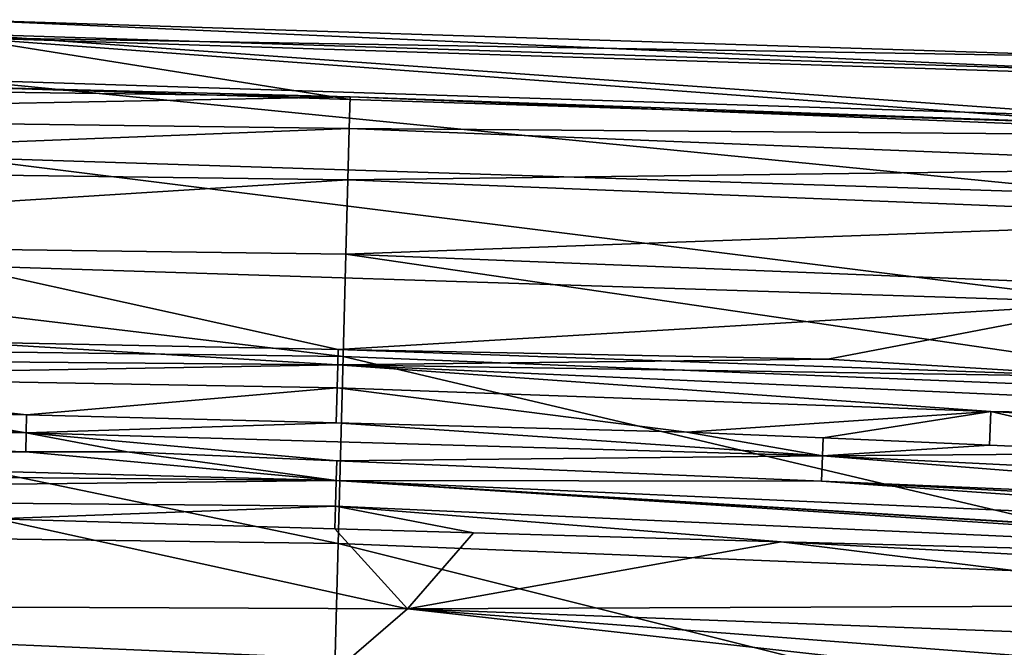
# Model space of a CAD drawing. Extents: x -847 to 847, y -417 to 417.
# Drawn here: x 89 to 225, y 330 to 417 of the extents above; entities that cross this region are included whole.
import ezdxf

# ---------------------------------------------------------------- set-up
doc = ezdxf.new("R2010")
doc.units = 0
doc.header["$MEASUREMENT"] = 0
doc.layers.add('LAYER00001', color=7, linetype='CONTINUOUS')

msp = doc.modelspace()

# ---------------------------------------------------------------- linework, layer by layer
at = {"layer": 'LAYER00001', "color": 7}
for points in [[(80.84, 416.85, 267.27), (242.44, 411.67, 267.27), (80.8, 414.4, 200.75)], [(80.81, 414.88, 333.57), (242.35, 409.7, 333.57), (80.84, 416.85, 267.27)], [(80.84, 416.85, 267.27), (242.35, 409.7, 333.57), (242.44, 411.67, 267.27)], [(134.46, 405.85, 134.77), (80.69, 407.58, 134.77), (80.8, 414.4, 200.75)], [(80.71, 408.54, 399.39), (242.04, 403.37, 399.39), (80.81, 414.88, 333.57)], [(80.8, 414.4, 200.75), (242.44, 411.67, 267.27), (242.32, 409.22, 200.75)], [(134.46, 405.85, 134.77), (80.8, 414.4, 200.75), (242, 402.41, 134.77)], [(242, 402.41, 134.77), (80.8, 414.4, 200.75), (242.32, 409.22, 200.75)], [(80.81, 414.88, 333.57), (242.04, 403.37, 399.39), (242.35, 409.7, 333.57)], [(80.54, 397.88, 464.55), (241.53, 392.72, 464.55), (80.71, 408.54, 399.39)], [(80.71, 408.54, 399.39), (241.53, 392.72, 464.55), (242.04, 403.37, 399.39)], [(0, 408, 133.15), (80.69, 407.58, 134.77), (134.47, 406.2, 133.15)], [(134.47, 406.2, 133.15), (0, 403.64, 111.69), (0, 408, 133.15)], [(134.47, 406.2, 133.15), (80.69, 407.58, 134.77), (134.46, 405.85, 134.77)], [(134.47, 406.2, 133.15), (134.35, 401.85, 111.69), (0, 403.64, 111.69)], [(268.85, 400.82, 133.15), (134.35, 401.85, 111.69), (134.47, 406.2, 133.15)], [(134.47, 406.2, 133.15), (134.46, 405.85, 134.77), (242, 402.41, 134.77)], [(242, 402.41, 134.77), (268.85, 400.82, 133.15), (134.47, 406.2, 133.15)], [(0, 396.59, 95.17), (0, 403.64, 111.69), (134.35, 401.85, 111.69)], [(0, 396.59, 95.17), (134.35, 401.85, 111.69), (134.17, 394.8, 95.17)], [(134.17, 394.8, 95.17), (134.35, 401.85, 111.69), (268.62, 396.47, 111.69)], [(268.85, 400.82, 133.15), (268.62, 396.47, 111.69), (134.35, 401.85, 111.69)], [(80.3, 382.97, 528.85), (240.82, 377.82, 528.85), (80.54, 397.88, 464.55)], [(80.54, 397.88, 464.55), (240.82, 377.82, 528.85), (241.53, 392.72, 464.55)], [(0, 386.34, 81.28), (0, 396.59, 95.17), (134.17, 394.8, 95.17)], [(134.17, 394.8, 95.17), (268.62, 396.47, 111.69), (268.24, 389.43, 95.17)], [(0, 386.34, 81.28), (134.17, 394.8, 95.17), (133.89, 384.55, 81.28)], [(133.89, 384.55, 81.28), (134.17, 394.8, 95.17), (268.24, 389.43, 95.17)], [(133.89, 384.55, 81.28), (268.24, 389.43, 95.17), (267.69, 379.19, 81.28)], [(133.89, 384.55, 81.28), (133.51, 370.42, 68.57), (0, 386.34, 81.28)], [(0, 386.34, 81.28), (133.51, 370.42, 68.57), (0, 372.2, 68.57)], [(133.89, 384.55, 81.28), (266.94, 365.08, 68.57), (133.51, 370.42, 68.57)], [(267.69, 379.19, 81.28), (266.94, 365.08, 68.57), (133.89, 384.55, 81.28)], [(80.12, 372.46, 562.25), (132.82, 371.4, 562.25), (80.3, 382.97, 528.85)], [(80.3, 382.97, 528.85), (132.82, 371.4, 562.25), (240.82, 377.82, 528.85)], [(132.82, 371.4, 562.25), (200.32, 370.05, 562.25), (240.82, 377.82, 528.85)], [(240.82, 377.82, 528.85), (200.32, 370.05, 562.25), (240.32, 367.65, 562.25)], [(80.12, 372.46, 562.25), (-47.76, 370.85, 569.65), (132.76, 369.31, 569.66)], [(133.51, 370.42, 68.57), (132.83, 344.67, 50.51), (0, 372.2, 68.57)], [(0, 372.2, 68.57), (132.83, 344.67, 50.51), (0, 346.44, 50.51)], [(132.76, 369.31, 569.66), (132.82, 371.4, 562.25), (80.12, 372.46, 562.25)], [(132.76, 369.31, 569.66), (-47.76, 370.85, 569.65), (42.48, 367.71, 573.05)], [(132.76, 369.31, 569.66), (200.32, 370.05, 562.25), (132.82, 371.4, 562.25)], [(240.32, 367.65, 562.25), (200.32, 370.05, 562.25), (132.82, 371.4, 562.25)], [(200.32, 370.05, 562.25), (240.32, 367.65, 562.25), (132.82, 371.4, 562.25)], [(132.76, 369.31, 569.66), (42.48, 367.71, 573.05), (132.68, 366.11, 573.05)], [(222.8, 362.86, 573.05), (132.76, 369.31, 569.66), (132.68, 366.11, 573.05)], [(240.32, 367.65, 562.25), (200.32, 370.05, 562.25), (132.76, 369.31, 569.66)], [(313.05, 361.21, 569.67), (240.32, 367.65, 562.25), (132.76, 369.31, 569.66)], [(313.05, 361.21, 569.67), (132.76, 369.31, 569.66), (222.8, 362.86, 573.05)], [(133.51, 370.42, 68.57), (265.56, 339.35, 50.51), (132.83, 344.67, 50.51)], [(266.94, 365.08, 68.57), (265.56, 339.35, 50.51), (133.51, 370.42, 68.57)], [(42.48, 367.71, 573.05), (72.64, 362.83, 575), (89.86, 362.39, 575)], [(132.68, 366.11, 573.05), (42.48, 367.71, 573.05), (89.86, 362.39, 575)], [(132.68, 366.11, 573.05), (89.86, 362.39, 575), (132.55, 361.28, 575)], [(180.89, 360.03, 575), (132.68, 366.11, 573.05), (132.55, 361.28, 575)], [(222.8, 362.86, 573.05), (132.68, 366.11, 573.05), (180.89, 360.03, 575)], [(42.44, 362.96, 575), (-15.93, 360.7, 575.25), (89.81, 359.91, 575.25)], [(42.44, 362.96, 575), (89.81, 359.91, 575.25), (72.64, 362.83, 575)], [(89.81, 359.91, 575.25), (89.86, 362.39, 575), (72.64, 362.83, 575)], [(89.86, 362.39, 575), (72.64, 362.83, 575), (72.64, 362.83, 575)], [(89.81, 359.91, 575.25), (132.55, 361.28, 575), (89.86, 362.39, 575)], [(199.68, 359.21, 575), (222.8, 362.86, 573.05), (180.89, 360.03, 575)], [(222.59, 358.21, 575), (222.8, 362.86, 573.05), (199.68, 359.21, 575)], [(222.59, 358.21, 575), (247.48, 357.12, 575), (222.8, 362.86, 573.05)], [(222.8, 362.86, 573.05), (247.48, 357.12, 575), (312.84, 357.95, 573.06)], [(222.8, 362.86, 573.05), (312.84, 357.95, 573.06), (313.05, 361.21, 569.67)], [(199.58, 356.76, 575.25), (132.55, 361.28, 575), (89.81, 359.91, 575.25)], [(199.58, 356.76, 575.25), (180.89, 360.03, 575), (132.55, 361.28, 575)], [(89.77, 357.3, 575), (89.81, 359.91, 575.25), (-15.93, 360.7, 575.25)], [(-15.93, 360.7, 575.25), (-15.92, 357.31, 575.01), (89.77, 357.3, 575)], [(89.77, 357.3, 575), (103.75, 357.3, 575), (89.81, 359.91, 575.25)], [(89.81, 359.91, 575.25), (103.75, 357.3, 575), (132.62, 356.08, 575)], [(89.81, 359.91, 575.25), (132.62, 356.08, 575), (199.58, 356.76, 575.25)], [(199.68, 359.21, 575), (180.89, 360.03, 575), (199.58, 356.76, 575.25)], [(199.58, 356.76, 575.25), (222.59, 358.21, 575), (199.68, 359.21, 575)], [(-44.69, 354.95, 573.86), (132.56, 353.36, 573.86), (-15.92, 357.31, 575.01)], [(-15.92, 357.31, 575.01), (132.56, 353.36, 573.86), (89.77, 357.3, 575)], [(103.75, 357.3, 575), (89.77, 357.3, 575), (132.56, 353.36, 573.86)], [(103.75, 357.3, 575), (89.77, 357.3, 575), (103.75, 357.3, 575)], [(132.56, 353.36, 573.86), (132.62, 356.08, 575), (103.75, 357.3, 575)], [(132.62, 356.08, 575), (103.75, 357.3, 575), (103.75, 357.3, 575)], [(199.58, 356.76, 575.25), (247.48, 357.12, 575), (222.59, 358.21, 575)], [(295.36, 352.07, 575.25), (247.48, 357.12, 575), (199.58, 356.76, 575.25)], [(132.56, 353.36, 573.86), (199.44, 353.24, 575), (132.62, 356.08, 575)], [(199.58, 356.76, 575.25), (132.62, 356.08, 575), (199.44, 353.24, 575)], [(199.58, 356.76, 575.25), (199.44, 353.24, 575), (295.19, 349.17, 575)], [(199.58, 356.76, 575.25), (295.19, 349.17, 575), (295.36, 352.07, 575.25)], [(-44.69, 354.95, 573.86), (-44.66, 351.4, 571.12), (132.56, 353.36, 573.86)], [(-44.66, 351.4, 571.12), (132.46, 349.81, 571.11), (132.56, 353.36, 573.86)], [(132.56, 353.36, 573.86), (132.46, 349.81, 571.11), (309.41, 341.88, 570.99)], [(309.64, 345.44, 573.56), (132.56, 353.36, 573.86), (309.45, 342.57, 571.92)], [(309.45, 342.57, 571.92), (132.56, 353.36, 573.86), (309.45, 342.45, 571.85)], [(309.64, 345.44, 573.56), (199.44, 353.24, 575), (132.56, 353.36, 573.86)], [(132.56, 353.36, 573.86), (309.41, 341.88, 570.99), (309.45, 342.45, 571.85)], [(309.77, 347.53, 574.75), (295.19, 349.17, 575), (199.44, 353.24, 575)], [(309.77, 347.53, 574.75), (199.44, 353.24, 575), (309.64, 345.44, 573.56)], [(-44.66, 351.4, 571.12), (85.7, 348.08, 566.25), (132.46, 349.81, 571.11)], [(85.7, 348.08, 566.25), (132.38, 346.71, 566.25), (132.46, 349.81, 571.11)], [(132.38, 346.71, 566.25), (151.49, 346.15, 566.25), (132.46, 349.81, 571.11)], [(132.46, 349.81, 571.11), (151.49, 346.15, 566.25), (193.86, 344.9, 566.25)], [(132.46, 349.81, 571.11), (193.86, 344.9, 566.25), (309.41, 341.88, 570.99)], [(142.39, 335.65, 533.57), (85.7, 348.08, 566.25), (-43.88, 336.46, 529.4)], [(132.38, 346.71, 566.25), (85.7, 348.08, 566.25), (142.39, 335.65, 533.57)], [(132.83, 344.67, 50.51), (132.09, 317.15, 35.25), (0, 346.44, 50.51)], [(0, 346.44, 50.51), (132.09, 317.15, 35.25), (0, 318.91, 35.25)], [(142.39, 335.65, 533.57), (151.49, 346.15, 566.25), (132.38, 346.71, 566.25)], [(142.39, 335.65, 533.57), (193.86, 344.9, 566.25), (151.49, 346.15, 566.25)], [(264.69, 336.19, 553.19), (193.86, 344.9, 566.25), (142.39, 335.65, 533.57)], [(264.69, 336.19, 553.19), (273.47, 340.67, 566.25), (193.86, 344.9, 566.25)], [(309.41, 341.88, 570.99), (193.86, 344.9, 566.25), (273.47, 340.67, 566.25)], [(132.83, 344.67, 50.51), (264.1, 311.86, 35.25), (132.09, 317.15, 35.25)], [(265.56, 339.35, 50.51), (264.1, 311.86, 35.25), (132.83, 344.67, 50.51)], [(142.39, 335.65, 533.57), (-43.88, 336.46, 529.4), (134.32, 328.74, 493.61)], [(134.32, 328.74, 493.61), (-43.88, 336.46, 529.4), (-43.06, 329.3, 488.81)], [(134.32, 328.74, 493.61), (237.71, 325.08, 496.49), (142.39, 335.65, 533.57)], [(142.39, 335.65, 533.57), (254.85, 331.44, 536.3), (264.69, 336.19, 553.19)], [(142.39, 335.65, 533.57), (237.71, 325.08, 496.49), (245.73, 327.75, 517.39)], [(142.39, 335.65, 533.57), (245.73, 327.75, 517.39), (254.85, 331.44, 536.3)]]:
    msp.add_3dface(points, dxfattribs=at)

doc.saveas('drawing.dxf')
